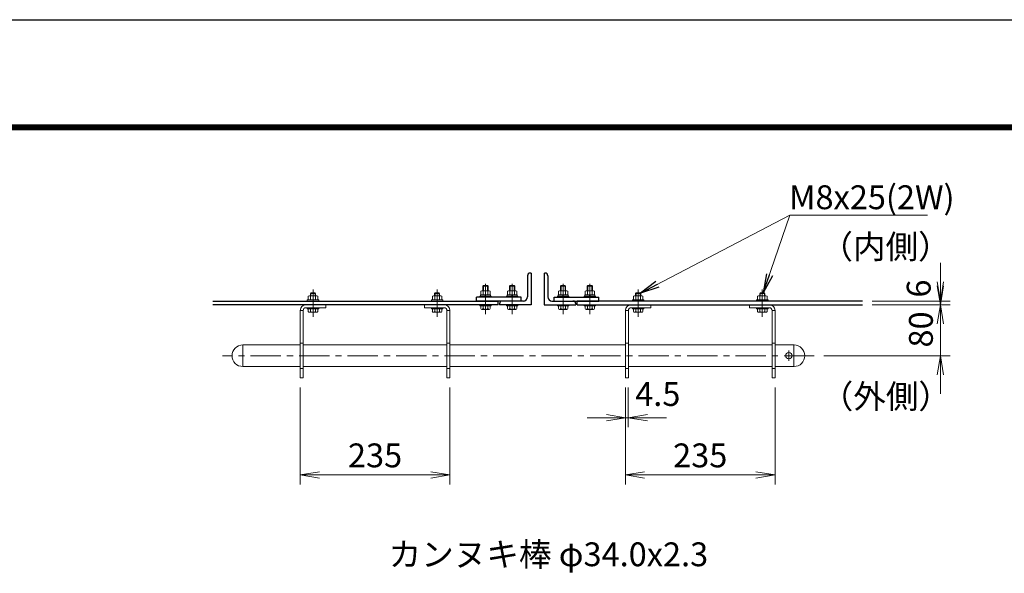
# Model space of a CAD drawing. Units: millimetres. Extents: x 0 to 12600, y 0 to 8910.
# Drawn here: x 7946 to 11040, y 7170 to 8910 of the extents above; entities that cross this region are included whole.
import ezdxf
from ezdxf.enums import TextEntityAlignment as Align

# ---------------------------------------------------------------- set-up
doc = ezdxf.new("R2010")
doc.units = ezdxf.units.MM
doc.header["$LTSCALE"] = 3
doc.header["$MEASUREMENT"] = 0
doc.linetypes.add('CENTER', pattern=[50.8, 31.75, -6.35, 6.35, -6.35])
doc.linetypes.add('DASHED', pattern=[19.05, 12.7, -6.35])
doc.layers.get('Defpoints').update_dxf_attribs({"color": 8})
for name, color, linetype, lineweight in [('D-BMK', 2, 'CENTER', 13), ('D-STR-DIM', 7, 'Continuous', 13), ('D-STR-TXT', 7, 'Continuous', 13), ('D-STR3', 3, 'Continuous', 13)]:
    doc.layers.add(name, color=color, linetype=linetype, lineweight=lineweight)
doc.layers.add('D-STR1', color=1, linetype='Continuous')
doc.layers.add('D-TTL', color=2, linetype='Continuous')
doc.styles.add('ゴシック', font='txt')
doc.dimstyles.new('STYLE', dxfattribs={"dimscale": 30, "dimtxt": 2.5, "dimasz": 2, "dimexe": 1, "dimexo": 1, "dimgap": 0.8, "dimtad": 1, "dimdsep": 46, "dimtxsty": 'ゴシック', "dimblk": 'OPEN', "dimcen": 1e-08, "dimclrd": 256, "dimclre": 256, "dimclrt": 256, "dimadec": 0, "dimazin": 2, "dimtfac": 1, "dimtmove": 2, "dimatfit": 3, "dimldrblk": 'OPEN', "dimfxl": 1, "dimtolj": 1, "dimtzin": 0, "dimlwd": -1, "dimlwe": -1, "dimarcsym": 0})

# ---------------------------------------------------------------- blocks, each defined once
blk = doc.blocks.new('_Open')
at = {"color": 0, "linetype": 'ByBlock', "lineweight": -2}
for p, q in [((-1, 0.167), (0, 0)), ((-1, -0.167), (0, 0)), ((0, 0), (-1, 0))]:
    blk.add_line(p, q, dxfattribs=at)
blk = doc.blocks.new('*D33')
at = {"layer": 'D-STR-DIM'}
for p, q in [((10839.7, 8073.7), (10839.7, 8133.7)), ((10624.7, 8013.7), (10869.7, 8013.7)), ((10839.7, 8013.7), (10839.7, 7853.7)), ((10473.2, 7853.7), (10869.7, 7853.7)), ((10839.7, 7793.7), (10839.7, 7733.7))]:
    blk.add_line(p, q, dxfattribs=at)
at = {"layer": 'Defpoints', "color": 0}
for p in [(10594.7, 8013.7), (10443.2, 7853.7), (10839.7, 7853.7)]:
    blk.add_point(p, dxfattribs=at)
at = {"layer": 'D-STR-DIM', "xscale": 60, "yscale": 60, "zscale": 60}
for p, rotation in [((10839.7, 8013.7), 270), ((10839.7, 7853.7), 90)]:
    blk.add_blockref('_Open', p, dxfattribs=dict(at, rotation=rotation))
at = {"layer": 'D-STR-DIM', "insert": (10778.2, 7936.3), "char_height": 75, "attachment_point": 5, "rotation": 90, "style": 'ゴシック'}
blk.add_mtext('\\A1;80', dxfattribs=at)
blk = doc.blocks.new('*D34')
at = {"layer": 'D-STR-DIM'}
for p, q in [((8827.7, 7753.7), (8827.7, 7449)), ((9297.7, 7753.7), (9297.7, 7449)), ((8887.7, 7479), (9237.7, 7479))]:
    blk.add_line(p, q, dxfattribs=at)
at = {"layer": 'Defpoints', "color": 0}
for p in [(8827.7, 7783.7), (9297.7, 7783.7), (9297.7, 7479)]:
    blk.add_point(p, dxfattribs=at)
at = {"layer": 'D-STR-DIM', "xscale": 60, "yscale": 60, "zscale": 60, "rotation": 180}
blk.add_blockref('_Open', (8827.7, 7479), dxfattribs=at)
at = {"layer": 'D-STR-DIM', "xscale": 60, "yscale": 60, "zscale": 60}
blk.add_blockref('_Open', (9297.7, 7479), dxfattribs=at)
at = {"layer": 'D-STR-DIM', "insert": (9062.7, 7540.5), "char_height": 75, "attachment_point": 5, "style": 'ゴシック'}
blk.add_mtext('\\A1;235', dxfattribs=at)
blk = doc.blocks.new('*D35')
at = {"layer": 'D-STR-DIM'}
for p, q in [((9849.7, 7753.7), (9849.7, 7629)), ((9858.7, 7753.7), (9858.7, 7629)), ((9789.7, 7659), (9729.7, 7659)), ((9849.7, 7659), (9858.7, 7659)), ((9918.7, 7659), (9978.7, 7659))]:
    blk.add_line(p, q, dxfattribs=at)
at = {"layer": 'Defpoints', "color": 0}
for p in [(9849.7, 7783.7), (9858.7, 7783.7), (9858.7, 7659)]:
    blk.add_point(p, dxfattribs=at)
at = {"layer": 'D-STR-DIM', "xscale": 60, "yscale": 60, "zscale": 60}
blk.add_blockref('_Open', (9849.7, 7659), dxfattribs=at)
at = {"layer": 'D-STR-DIM', "xscale": 60, "yscale": 60, "zscale": 60, "rotation": 180}
blk.add_blockref('_Open', (9858.7, 7659), dxfattribs=at)
at = {"layer": 'D-STR-DIM', "insert": (9951.3, 7733.4), "char_height": 75, "attachment_point": 5, "style": 'ゴシック'}
blk.add_mtext('\\A1;4.5', dxfattribs=at)
blk = doc.blocks.new('*D36')
at = {"layer": 'D-STR-DIM'}
for p, q in [((9849.7, 7753.7), (9849.7, 7449)), ((10319.7, 7753.7), (10319.7, 7449)), ((9909.7, 7479), (10259.7, 7479))]:
    blk.add_line(p, q, dxfattribs=at)
at = {"layer": 'Defpoints', "color": 0}
for p in [(9849.7, 7783.7), (10319.7, 7783.7), (10319.7, 7479)]:
    blk.add_point(p, dxfattribs=at)
at = {"layer": 'D-STR-DIM', "xscale": 60, "yscale": 60, "zscale": 60, "rotation": 180}
blk.add_blockref('_Open', (9849.7, 7479), dxfattribs=at)
at = {"layer": 'D-STR-DIM', "xscale": 60, "yscale": 60, "zscale": 60}
blk.add_blockref('_Open', (10319.7, 7479), dxfattribs=at)
at = {"layer": 'D-STR-DIM', "insert": (10084.7, 7540.5), "char_height": 75, "attachment_point": 5, "style": 'ゴシック'}
blk.add_mtext('\\A1;235', dxfattribs=at)
blk = doc.blocks.new('*D43')
at = {"layer": 'D-STR-DIM'}
for p, q in [((10839.7, 8085.7), (10839.7, 8145.7)), ((10624.7, 8025.7), (10869.7, 8025.7)), ((10839.7, 8013.7), (10839.7, 8025.7)), ((10624.7, 8013.7), (10869.7, 8013.7)), ((10839.7, 7953.7), (10839.7, 7893.7))]:
    blk.add_line(p, q, dxfattribs=at)
at = {"layer": 'Defpoints', "color": 0}
for p in [(10594.7, 8025.7), (10839.7, 8025.7), (10594.7, 8013.7)]:
    blk.add_point(p, dxfattribs=at)
at = {"layer": 'D-STR-DIM', "xscale": 60, "yscale": 60, "zscale": 60}
for p, rotation in [((10839.7, 8025.7), 270), ((10839.7, 8013.7), 90)]:
    blk.add_blockref('_Open', p, dxfattribs=dict(at, rotation=rotation))
at = {"layer": 'D-STR-DIM', "insert": (10771.3, 8065), "char_height": 75, "attachment_point": 5, "rotation": 90, "style": 'ゴシック'}
blk.add_mtext('\\A1;6', dxfattribs=at)
blk = doc.blocks.new('カンヌキ受取付BN（M8）')
at = {"layer": 'D-BMK'}
blk.add_line((0, -29.2), (0, 56.8), dxfattribs=at)
at = {"layer": 'D-STR3'}
for p, q in [((-15, 24.2), (-15, 35.8)), ((11.6, 37.2), (-11.5, 37.2)), ((-6.5, 46.8), (-8, 44.8)), ((8, 44.8), (-8, 44.8)), ((-8, 44.8), (-8, 37.2)), ((-7.5, 24.2), (-7.5, 35.8)), ((6.5, 46.8), (-6.5, 46.8)), ((-6.5, 46.8), (-6.5, 37.2)), ((6.5, 37.2), (6.5, 46.8)), ((6.5, 46.8), (8, 44.8)), ((7.5, 24.2), (7.5, 35.8)), ((8, 37.2), (8, 44.8)), ((15, 24.2), (15, 35.8)), ((18, 24.2), (-18, 24.2)), ((-18, 21), (-18, 24.2)), ((18, 21), (-18, 21)), ((15, 24.2), (-15, 24.2)), ((18, 21), (18, 24.2)), ((-15, -12), (-15, -3.2)), ((15, -3.2), (-15, -3.2)), ((11.3, -14.2), (-11.3, -14.2)), ((-7.5, -12), (-7.5, -3.2)), ((7.5, -12), (7.5, -3.2)), ((15, -12), (15, -3.2))]:
    blk.add_line(p, q, dxfattribs=at)
blk.add_lwpolyline([(-18, 0), (-18, -3.2), (18, -3.2), (18, 0)], close=True, dxfattribs=at)
for centre, radius, start, end in [((-11.2, 31.5), 5.7, 48.865, 131.135), ((0, 16.4), 20.8, 68.853, 111.147), ((11.2, 31.5), 5.7, 48.8349, 131.1651), ((-11.3, -9.9), 4.32, 210, 330), ((0, 0), 14.2, 237.9314, 302.0686), ((11.3, -9.9), 4.32, 210, 330)]:
    blk.add_arc(centre, radius, start, end, dxfattribs=at)

msp = doc.modelspace()

# ---------------------------------------------------------------- linework, layer by layer
at = {"layer": 'D-BMK'}
for p, q in [((9409.7441655, 7984.5580917), (9409.7441655, 8084.5580917)), ((9493.7441655, 7984.5580917), (9493.7441655, 8084.5580917)), ((9653.7441655, 7984.5580917), (9653.7441655, 8084.5580917)), ((9737.7441655, 7984.5580917), (9737.7441655, 8084.5580917)), ((10363.2441655, 7837.4430663), (10363.2441655, 7869.8865697)), ((10443.2441655, 7853.7417385), (8583.2441655, 7853.7417385))]:
    msp.add_line(p, q, dxfattribs=at)
at = {"layer": 'D-STR1'}
for p, q in [((9553.7441655, 8113.7417385), (9550.7441655, 8113.7417385)), ((9553.7441655, 8113.7417385), (9553.7441655, 8013.7417385)), ((9593.7441655, 8113.7417385), (9593.7441655, 8013.7417385)), ((9593.7441655, 8113.7417385), (9596.7441655, 8113.7417385)), ((9541.7441655, 8104.7417385), (9541.7441655, 8038.7417385)), ((9605.7441655, 8104.7417385), (9605.7441655, 8038.7417385)), ((8552.7441655, 8025.7417385), (9449.7441655, 8025.7417385)), ((9521.7441655, 8037.7417385), (9381.7441655, 8037.7417385)), ((9381.7441655, 8025.7417385), (9381.7441655, 8037.7417385)), ((9521.7441655, 8025.7417385), (9381.7441655, 8025.7417385)), ((9449.7441655, 8013.7417385), (9449.7441655, 8025.7417385)), ((9453.7441655, 8016.7417385), (9453.7441655, 8013.7417385)), ((9528.7441655, 8025.7417385), (9462.7441655, 8025.7417385)), ((9521.7441655, 8025.7417385), (9521.7441655, 8037.7417385)), ((9618.7441655, 8025.7417385), (9684.7441655, 8025.7417385)), ((9625.7441655, 8025.7417385), (9625.7441655, 8037.7417385)), ((9625.7441655, 8037.7417385), (9765.7441655, 8037.7417385)), ((9625.7441655, 8025.7417385), (9765.7441655, 8025.7417385)), ((9693.7441655, 8016.7417385), (9693.7441655, 8013.7417385)), ((10594.7441655, 8025.7417385), (9697.7441655, 8025.7417385)), ((9697.7441655, 8013.7417385), (9697.7441655, 8025.7417385)), ((9765.7441655, 8025.7417385), (9765.7441655, 8037.7417385)), ((9449.7441655, 8013.7417385), (8552.7441655, 8013.7417385)), ((9553.7441655, 8013.7417385), (9453.7441655, 8013.7417385)), ((9593.7441655, 8013.7417385), (9693.7441655, 8013.7417385)), ((9697.7441655, 8013.7417385), (10594.7441655, 8013.7417385))]:
    msp.add_line(p, q, dxfattribs=at)
for centre, radius, start, end in [((9550.7441655, 8104.7417385), 9, 90, 180), ((9596.7441655, 8104.7417385), 9, 0, 90), ((9462.7441655, 8016.7417385), 9, 90, 180), ((9528.7441655, 8038.7417385), 13, 270, 0), ((9618.7441655, 8038.7417385), 13, 180, 270), ((9684.7441655, 8016.7417385), 9, 0, 90)]:
    msp.add_arc(centre, radius, start, end, dxfattribs=at)
at = {"layer": 'D-STR3'}
for p, q in [((9394.7441655, 8044.941863), (9394.7441655, 8056.541863)), ((9421.3002526, 8057.941863), (9398.2096721, 8057.941863)), ((9403.2441655, 8074.5417385), (9401.7441655, 8072.5417385)), ((9417.7441655, 8072.5417385), (9401.7441655, 8072.5417385)), ((9401.7441655, 8072.5417385), (9401.7441655, 8057.9417385)), ((9401.7441655, 8057.9417385), (9401.7441655, 8072.5417385)), ((9402.2441655, 8044.941863), (9402.2441655, 8056.541863)), ((9416.2441655, 8074.5417385), (9403.2441655, 8074.5417385)), ((9403.2441655, 8074.5417385), (9403.2441655, 8057.9417385)), ((9416.2441655, 8057.9417385), (9416.2441655, 8074.5417385)), ((9416.2441655, 8074.5417385), (9417.7441655, 8072.5417385)), ((9417.2441655, 8044.941863), (9417.2441655, 8056.541863)), ((9417.7441655, 8057.9417385), (9417.7441655, 8072.5417385)), ((9417.7441655, 8058.5479769), (9417.7441655, 8072.5417385)), ((9424.7441655, 8044.941863), (9424.7441655, 8056.541863)), ((9478.7441655, 8044.941863), (9478.7441655, 8056.541863)), ((9505.3002526, 8057.941863), (9482.2096721, 8057.941863)), ((9487.2441655, 8074.5417385), (9485.7441655, 8072.5417385)), ((9501.7441655, 8072.5417385), (9485.7441655, 8072.5417385)), ((9485.7441655, 8072.5417385), (9485.7441655, 8057.9417385)), ((9485.7441655, 8057.9417385), (9485.7441655, 8072.5417385)), ((9486.2441655, 8044.941863), (9486.2441655, 8056.541863)), ((9500.2441655, 8074.5417385), (9487.2441655, 8074.5417385)), ((9487.2441655, 8074.5417385), (9487.2441655, 8057.9417385)), ((9500.2441655, 8057.9417385), (9500.2441655, 8074.5417385)), ((9500.2441655, 8074.5417385), (9501.7441655, 8072.5417385)), ((9501.2441655, 8044.941863), (9501.2441655, 8056.541863)), ((9501.7441655, 8057.9417385), (9501.7441655, 8072.5417385)), ((9501.7441655, 8058.5479769), (9501.7441655, 8072.5417385)), ((9508.7441655, 8044.941863), (9508.7441655, 8056.541863)), ((9638.7441655, 8044.941863), (9638.7441655, 8056.541863)), ((9665.3002526, 8057.941863), (9642.2096721, 8057.941863)), ((9647.2441655, 8074.5417385), (9645.7441655, 8072.5417385)), ((9661.7441655, 8072.5417385), (9645.7441655, 8072.5417385)), ((9645.7441655, 8072.5417385), (9645.7441655, 8057.9417385)), ((9645.7441655, 8057.9417385), (9645.7441655, 8072.5417385)), ((9646.2441655, 8044.941863), (9646.2441655, 8056.541863)), ((9660.2441655, 8074.5417385), (9647.2441655, 8074.5417385)), ((9647.2441655, 8074.5417385), (9647.2441655, 8057.9417385)), ((9660.2441655, 8057.9417385), (9660.2441655, 8074.5417385)), ((9660.2441655, 8074.5417385), (9661.7441655, 8072.5417385)), ((9661.2441655, 8044.941863), (9661.2441655, 8056.541863)), ((9661.7441655, 8057.9417385), (9661.7441655, 8072.5417385)), ((9661.7441655, 8058.5479769), (9661.7441655, 8072.5417385)), ((9668.7441655, 8044.941863), (9668.7441655, 8056.541863)), ((9722.7441655, 8044.941863), (9722.7441655, 8056.541863)), ((9749.3002526, 8057.941863), (9726.2096721, 8057.941863)), ((9731.2441655, 8074.5417385), (9729.7441655, 8072.5417385)), ((9745.7441655, 8072.5417385), (9729.7441655, 8072.5417385)), ((9729.7441655, 8072.5417385), (9729.7441655, 8057.9417385)), ((9729.7441655, 8057.9417385), (9729.7441655, 8072.5417385)), ((9730.2441655, 8044.941863), (9730.2441655, 8056.541863)), ((9744.2441655, 8074.5417385), (9731.2441655, 8074.5417385)), ((9731.2441655, 8074.5417385), (9731.2441655, 8057.9417385)), ((9744.2441655, 8057.9417385), (9744.2441655, 8074.5417385)), ((9744.2441655, 8074.5417385), (9745.7441655, 8072.5417385)), ((9745.2441655, 8044.941863), (9745.2441655, 8056.541863)), ((9745.7441655, 8057.9417385), (9745.7441655, 8072.5417385)), ((9745.7441655, 8058.5479769), (9745.7441655, 8072.5417385)), ((9752.7441655, 8044.941863), (9752.7441655, 8056.541863)), ((9427.7441655, 8040.9417385), (9391.7441655, 8040.9417385)), ((9391.7441655, 8037.7417385), (9391.7441655, 8040.9417385)), ((9427.7441655, 8037.7417385), (9391.7441655, 8037.7417385)), ((9394.3441655, 8044.9419875), (9425.1441655, 8044.9417385)), ((9394.3441655, 8044.9417385), (9394.3441655, 8040.9419869)), ((9394.3441655, 8040.9419869), (9425.1441655, 8040.94149)), ((9424.7441655, 8044.941863), (9394.7441655, 8044.941863)), ((9407.6079655, 8044.9417385), (9409.9173751, 8040.9417357)), ((9408.9936055, 8044.9417385), (9411.303028, 8040.9417133)), ((9425.1441655, 8044.9417385), (9425.1441655, 8040.94149)), ((9427.7441655, 8037.7417385), (9427.7441655, 8040.9417385)), ((9511.7441655, 8040.9417385), (9475.7441655, 8040.9417385)), ((9475.7441655, 8037.7417385), (9475.7441655, 8040.9417385)), ((9511.7441655, 8037.7417385), (9475.7441655, 8037.7417385)), ((9478.3441655, 8044.9419875), (9509.1441655, 8044.9417385)), ((9478.3441655, 8044.9417385), (9478.3441655, 8040.9419869)), ((9478.3441655, 8040.9419869), (9509.1441655, 8040.94149)), ((9508.7441655, 8044.941863), (9478.7441655, 8044.941863)), ((9491.6079655, 8044.9417385), (9493.9173751, 8040.9417357)), ((9492.9936055, 8044.9417385), (9495.303028, 8040.9417133)), ((9509.1441655, 8044.9417385), (9509.1441655, 8040.94149)), ((9511.7441655, 8037.7417385), (9511.7441655, 8040.9417385)), ((9671.7441655, 8040.9417385), (9635.7441655, 8040.9417385)), ((9635.7441655, 8037.7417385), (9635.7441655, 8040.9417385)), ((9671.7441655, 8037.7417385), (9635.7441655, 8037.7417385)), ((9638.3441655, 8044.9419875), (9669.1441655, 8044.9417385)), ((9638.3441655, 8044.9417385), (9638.3441655, 8040.9419869)), ((9638.3441655, 8040.9419869), (9669.1441655, 8040.94149)), ((9668.7441655, 8044.941863), (9638.7441655, 8044.941863)), ((9651.6079655, 8044.9417385), (9653.9173751, 8040.9417357)), ((9652.9936055, 8044.9417385), (9655.303028, 8040.9417133)), ((9669.1441655, 8044.9417385), (9669.1441655, 8040.94149)), ((9671.7441655, 8037.7417385), (9671.7441655, 8040.9417385)), ((9755.7441655, 8040.9417385), (9719.7441655, 8040.9417385)), ((9719.7441655, 8037.7417385), (9719.7441655, 8040.9417385)), ((9755.7441655, 8037.7417385), (9719.7441655, 8037.7417385)), ((9722.3441655, 8044.9419875), (9753.1441655, 8044.9417385)), ((9722.3441655, 8044.9417385), (9722.3441655, 8040.9419869)), ((9722.3441655, 8040.9419869), (9753.1441655, 8040.94149)), ((9752.7441655, 8044.941863), (9722.7441655, 8044.941863)), ((9735.6079655, 8044.9417385), (9737.9173751, 8040.9417357)), ((9736.9936055, 8044.9417385), (9739.303028, 8040.9417133)), ((9753.1441655, 8044.9417385), (9753.1441655, 8040.94149)), ((9755.7441655, 8037.7417385), (9755.7441655, 8040.9417385)), ((8827.7441655, 7783.7417385), (8827.7441655, 7995.7417385)), ((8836.7441655, 7995.7417385), (8827.7441655, 7995.7417385)), ((8836.7441655, 7783.7417385), (8836.7441655, 7995.7417385)), ((8907.7441655, 8004.7417385), (8845.7441655, 8004.7417385)), ((8907.7441655, 8004.7417385), (8907.7441655, 8013.7417385)), ((9217.7441655, 8004.7417385), (9217.7441655, 8013.7417385)), ((9217.7441655, 8004.7417385), (9279.7441655, 8004.7417385)), ((9288.7441655, 7995.7417385), (9297.7441655, 7995.7417385)), ((9288.7441655, 7783.7417385), (9288.7441655, 7995.7417385)), ((9297.7441655, 7783.7417385), (9297.7441655, 7995.7417385)), ((9394.7441655, 8001.7019854), (9394.7441655, 8010.5417385)), ((9424.7441655, 8010.5417385), (9394.7441655, 8010.5417385)), ((9421.0025081, 7999.5417385), (9398.4858229, 7999.5417385)), ((9402.2274803, 8001.7019854), (9402.2274803, 8010.5417385)), ((9417.2608508, 8001.7019854), (9417.2608508, 8010.5417385)), ((9424.7441655, 8001.7019854), (9424.7441655, 8010.5417385)), ((9478.7441655, 8001.7019854), (9478.7441655, 8010.5417385)), ((9508.7441655, 8010.5417385), (9478.7441655, 8010.5417385)), ((9505.0025081, 7999.5417385), (9482.4858229, 7999.5417385)), ((9486.2274803, 8001.7019854), (9486.2274803, 8010.5417385)), ((9501.2608508, 8001.7019854), (9501.2608508, 8010.5417385)), ((9508.7441655, 8001.7019854), (9508.7441655, 8010.5417385)), ((9638.7441655, 8001.7019854), (9638.7441655, 8010.5417385)), ((9668.7441655, 8010.5417385), (9638.7441655, 8010.5417385)), ((9665.0025081, 7999.5417385), (9642.4858229, 7999.5417385)), ((9646.2274803, 8001.7019854), (9646.2274803, 8010.5417385)), ((9661.2608508, 8001.7019854), (9661.2608508, 8010.5417385)), ((9668.7441655, 8001.7019854), (9668.7441655, 8010.5417385)), ((9722.7441655, 8001.7019854), (9722.7441655, 8010.5417385)), ((9752.7441655, 8010.5417385), (9722.7441655, 8010.5417385)), ((9749.0025081, 7999.5417385), (9726.4858229, 7999.5417385)), ((9730.2274803, 8001.7019854), (9730.2274803, 8010.5417385)), ((9745.2608508, 8001.7019854), (9745.2608508, 8010.5417385)), ((9752.7441655, 8001.7019854), (9752.7441655, 8010.5417385)), ((9849.7441655, 7783.7417385), (9849.7441655, 7995.7417385)), ((9858.7441655, 7995.7417385), (9849.7441655, 7995.7417385)), ((9858.7441655, 7783.7417385), (9858.7441655, 7995.7417385)), ((9929.7441655, 8004.7417385), (9867.7441655, 8004.7417385)), ((9929.7441655, 8004.7417385), (9929.7441655, 8013.7417385)), ((10239.7441655, 8004.7417385), (10239.7441655, 8013.7417385)), ((10239.7441655, 8004.7417385), (10301.7441655, 8004.7417385)), ((10310.7441655, 7995.7417385), (10319.7441655, 7995.7417385)), ((10310.7441655, 7783.7417385), (10310.7441655, 7995.7417385)), ((10319.7441655, 7783.7417385), (10319.7441655, 7995.7417385)), ((8647.2441655, 7887.7417385), (8647.2441655, 7819.7417385)), ((8827.7441655, 7887.7417385), (8648.2447674, 7887.7417385)), ((9288.7441655, 7887.7417385), (8836.7441655, 7887.7417385)), ((9849.7441655, 7887.7417385), (9297.7441655, 7887.7417385)), ((10310.7441655, 7887.7417385), (9858.7441655, 7887.7417385)), ((10380.2447674, 7887.7417385), (10319.7441655, 7887.7417385)), ((10379.2441655, 7887.7417385), (10379.2441655, 7819.7417385)), ((8827.7441655, 7819.7417385), (8648.2447674, 7819.7417385)), ((9288.7441655, 7819.7417385), (8836.7441655, 7819.7417385)), ((9849.7441655, 7819.7417385), (9297.7441655, 7819.7417385)), ((10310.7441655, 7819.7417385), (9858.7441655, 7819.7417385)), ((10380.2447674, 7819.7417385), (10319.7441655, 7819.7417385)), ((8836.7441655, 7783.7417385), (8827.7441655, 7783.7417385)), ((9288.7441655, 7783.7417385), (9297.7441655, 7783.7417385)), ((9858.7441655, 7783.7417385), (9849.7441655, 7783.7417385)), ((10310.7441655, 7783.7417385), (10319.7441655, 7783.7417385))]:
    msp.add_line(p, q, dxfattribs=at)
at = {"layer": 'D-STR3', "linetype": 'DASHED', "ltscale": 0.5}
for p, q in [((8836.7441655, 7893.7417385), (8827.7441655, 7893.7417385)), ((9288.7441655, 7893.7417385), (9297.7441655, 7893.7417385)), ((9858.7441655, 7893.7417385), (9849.7441655, 7893.7417385)), ((10310.7441655, 7893.7417385), (10319.7441655, 7893.7417385)), ((8836.7441655, 7813.7417385), (8827.7441655, 7813.7417385)), ((9288.7441655, 7813.7417385), (9297.7441655, 7813.7417385)), ((9858.7441655, 7813.7417385), (9849.7441655, 7813.7417385)), ((10310.7441655, 7813.7417385), (10319.7441655, 7813.7417385))]:
    msp.add_line(p, q, dxfattribs=at)
at = {"layer": 'D-STR3'}
for points in [[(9391.7441655, 8013.7417385), (9391.7441655, 8010.5417385), (9427.7441655, 8010.5417385), (9427.7441655, 8013.7417385)], [(9475.7441655, 8013.7417385), (9475.7441655, 8010.5417385), (9511.7441655, 8010.5417385), (9511.7441655, 8013.7417385)], [(9635.7441655, 8013.7417385), (9635.7441655, 8010.5417385), (9671.7441655, 8010.5417385), (9671.7441655, 8013.7417385)], [(9719.7441655, 8013.7417385), (9719.7441655, 8010.5417385), (9755.7441655, 8010.5417385), (9755.7441655, 8013.7417385)]]:
    msp.add_lwpolyline(points, close=True, dxfattribs=at)
msp.add_circle((10363.2441655, 7853.7417385), 10, dxfattribs=at)
for centre, radius, start, end in [((9398.4941655, 8052.2484474), 5.700519, 48.8650464577, 131.1349535423), ((9409.7441655, 8037.1525773), 20.7892857, 68.8529531625, 111.1470468375), ((9420.9941655, 8052.253002), 5.6970895, 48.8349140504, 131.1650859496), ((9482.4941655, 8052.2484474), 5.700519, 48.8650464577, 131.1349535423), ((9493.7441655, 8037.1525773), 20.7892857, 68.8529531625, 111.1470468375), ((9504.9941655, 8052.253002), 5.6970895, 48.8349140504, 131.1650859496), ((9642.4941655, 8052.2484474), 5.700519, 48.8650464577, 131.1349535423), ((9653.7441655, 8037.1525773), 20.7892857, 68.8529531625, 111.1470468375), ((9664.9941655, 8052.253002), 5.6970895, 48.8349140504, 131.1650859496), ((9726.4941655, 8052.2484474), 5.700519, 48.8650464577, 131.1349535423), ((9737.7441655, 8037.1525773), 20.7892857, 68.8529531625, 111.1470468375), ((9748.9941655, 8052.253002), 5.6970895, 48.8349140504, 131.1650859496), ((8845.7441655, 7995.7417385), 18, 90, 180), ((8845.7441655, 7995.7417385), 9, 90, 180), ((9279.7441655, 7995.7417385), 18, 0, 90), ((9279.7441655, 7995.7417385), 9, 0, 90), ((9398.4858229, 8003.8622323), 4.3204938, 210.0000000005, 329.9999999995), ((9409.7441655, 8013.6991997), 14.1574612, 237.9313800154, 302.0686199846), ((9421.0025081, 8003.8622323), 4.3204938, 210.0000000005, 329.9999999995), ((9482.4858229, 8003.8622323), 4.3204938, 210.0000000005, 329.9999999995), ((9493.7441655, 8013.6991997), 14.1574612, 237.9313800154, 302.0686199846), ((9505.0025081, 8003.8622323), 4.3204938, 210.0000000005, 329.9999999995), ((9642.4858229, 8003.8622323), 4.3204938, 210.0000000005, 329.9999999995), ((9653.7441655, 8013.6991997), 14.1574612, 237.9313800154, 302.0686199846), ((9665.0025081, 8003.8622323), 4.3204938, 210.0000000005, 329.9999999995), ((9726.4858229, 8003.8622323), 4.3204938, 210.0000000005, 329.9999999995), ((9737.7441655, 8013.6991997), 14.1574612, 237.9313800154, 302.0686199846), ((9749.0025081, 8003.8622323), 4.3204938, 210.0000000005, 329.9999999995), ((9867.7441655, 7995.7417385), 18, 90, 180), ((9867.7441655, 7995.7417385), 9, 90, 180), ((10301.7441655, 7995.7417385), 18, 0, 90), ((10301.7441655, 7995.7417385), 9, 0, 90), ((8647.2441655, 7853.7417385), 34, 90, 270), ((10379.2441655, 7853.7417385), 34, 270, 90)]:
    msp.add_arc(centre, radius, start, end, dxfattribs=at)
at = {"layer": 'D-TTL'}
msp.add_lwpolyline([(-0.0000027, 8909.9999978), (12599.9999973, 8909.9999978), (12599.9999973, -0.0000022), (-0.0000027, -0.0000022)], close=True, dxfattribs=at)
at = {"layer": 'D-TTL', "color": 7}
for points in [[(404.9999842, 8580.0000109), (12195.0000105, 8580.0000109), (12195.0000105, 330.0000241), (404.9999842, 330.0000241)], [(408.7499842, 8576.250011), (12191.2500105, 8576.250011), (12191.2500105, 333.7500241), (408.7499842, 333.7500241)], [(412.4999842, 8572.500011), (12187.5000105, 8572.500011), (12187.5000105, 337.5000241), (412.4999842, 337.5000241)], [(416.2499842, 8568.750011), (12183.7500105, 8568.750011), (12183.7500105, 341.250024), (416.2499842, 341.250024)], [(419.9999842, 8565.0000109), (12180.0000105, 8565.0000109), (12180.0000105, 345.0000241), (419.9999842, 345.0000241)]]:
    msp.add_lwpolyline(points, close=True, dxfattribs=at)

# ---------------------------------------------------------------- block references
at = {"layer": 'D-STR-DIM'}
for p in [(8867.7368912, 8004.7417385), (9257.7441655, 8004.7417385), (9889.7441655, 8004.7417385), (10279.7441655, 8004.7417385)]:
    msp.add_blockref('カンヌキ受取付BN（M8）', p, dxfattribs=at)

# ---------------------------------------------------------------- texts
at = {"layer": 'D-STR-TXT', "style": 'ゴシック'}
msp.add_text('M8x25(2W)', height=75, dxfattribs=at).set_placement((10363.8630267, 8314.3962525))
for s, p in [('（内側）', (10667.0436215, 8186.7810075)), ('（外側）', (10667.9713314, 7716.2339086))]:
    msp.add_text(s, height=75, dxfattribs=at).set_placement(p, align=Align.MIDDLE)
at = {"layer": 'D-STR-TXT', "insert": (9105.5833958, 7192.0575954), "char_height": 75, "attachment_point": 7, "style": 'ゴシック'}
msp.add_mtext('\\A1;カンヌキ棒 φ34.0x2.3', dxfattribs=at)

# ---------------------------------------------------------------- dimensions: what is measured, and where the dimension line sits
at = {"layer": 'D-STR-DIM'}
dim = msp.add_linear_dim(base=(10839.7097503, 8025.7417385), p1=(10594.7441655, 8013.7417385), p2=(10594.7441655, 8025.7417385), angle=90, dimstyle='STYLE', override={"dimdec": 6, "dimlfac": 0.5}, dxfattribs=at)
dim.commit()
dim.dimension.update_dxf_attribs({"geometry": '*D43', "text_midpoint": (10771.3449479, 8065.0127591), "dimtype": 160})
dim = msp.add_linear_dim(base=(10839.7097503, 7853.7417385), p1=(10594.7441655, 8013.7417385), p2=(10443.2441655, 7853.7417385), angle=90, text='80', dimstyle='STYLE', override={"dimdec": 6, "dimlfac": 0.5}, dxfattribs=at)
dim.commit()
dim.dimension.update_dxf_attribs({"geometry": '*D33', "text_midpoint": (10778.2097503, 7936.3225193), "dimtype": 160})
for base, p1, p2, picture, middle in [((9297.7441655, 7478.9526457), (8827.7441655, 7783.7417385), (9297.7441655, 7783.7417385), '*D34', (9062.7441655, 7540.4526457)), ((10319.7441655, 7478.9526457), (9849.7441655, 7783.7417385), (10319.7441655, 7783.7417385), '*D36', (10084.7441655, 7540.4526457))]:
    dim = msp.add_linear_dim(base=base, p1=p1, p2=p2, dimstyle='STYLE', override={"dimdec": 6, "dimlfac": 0.5}, dxfattribs=at)
    dim.commit()
    dim.dimension.update_dxf_attribs({"geometry": picture, "text_midpoint": middle})
dim = msp.add_linear_dim(base=(9858.7441655, 7658.9526457), p1=(9849.7441655, 7783.7417385), p2=(9858.7441655, 7783.7417385), dimstyle='STYLE', override={"dimdec": 6, "dimlfac": 0.5}, dxfattribs=at)
dim.commit()
dim.dimension.update_dxf_attribs({"geometry": '*D35', "text_midpoint": (9951.3163937, 7733.3531478), "dimtype": 160})

# ---------------------------------------------------------------- leaders
at = {"layer": 'D-STR-TXT'}
msp.add_leader([(9896.9941655, 8050.4991997), (10366.2989824, 8296.0146096)], dimstyle='STYLE', dxfattribs=at)
msp.add_leader([(10282.4459598, 8051.5417385), (10366.2989824, 8296.0146096), (10799.1083978, 8296.0146096)], dimstyle='STYLE', override={"dimgap": 0.8, "dimtad": 1}, dxfattribs=at)

doc.saveas('drawing.dxf')
